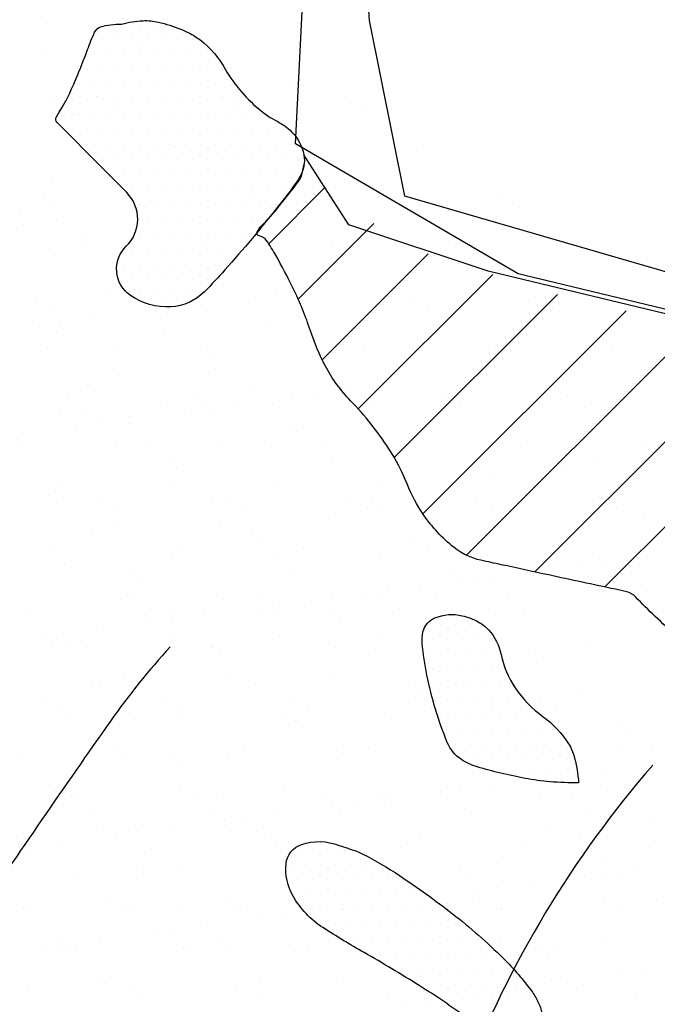
# Model space of a CAD drawing. Units: metres. Extents: x -112 to 729, y 7536 to 8130.
# Drawn here: x 481 to 497, y 7886 to 7910 of the extents above; entities that cross this region are included whole.
import ezdxf

# ---------------------------------------------------------------- set-up
doc = ezdxf.new("R2010")
doc.units = ezdxf.units.M
doc.header["$MEASUREMENT"] = 0
for name, color, linetype, lineweight in [('0_1', 1, 'Continuous', 0), ('AFLUENTES', 1, 'Continuous', 0), ('CIDADE', 1, 'Continuous', 0), ('LIMITE', 1, 'Continuous', 0), ('LIMITES', 1, 'Continuous', 0), ('MANCHAS', 1, 'Continuous', 0)]:
    doc.layers.add(name, color=color, linetype=linetype, lineweight=lineweight)

msp = doc.modelspace()

# ---------------------------------------------------------------- linework, layer by layer
at = {"layer": '0_1', "color": 7, "linetype": 'Continuous', "lineweight": -3}
for p, q in [((482.168, 7910.265), (482.168, 7910.265)), ((484.544, 7909.713), (484.544, 7909.713)), ((482.048, 7909.542), (482.048, 7909.542)), ((488.233, 7908.713), (488.233, 7908.713)), ((482.231, 7908.339), (482.231, 7908.339)), ((483.412, 7908.445), (483.412, 7908.445)), ((486.526, 7908.45), (486.526, 7908.45)), ((489.64, 7908.456), (489.64, 7908.456)), ((483.833, 7908.176), (483.833, 7908.176)), ((486.947, 7908.182), (486.947, 7908.182)), ((490.062, 7908.187), (490.062, 7908.187)), ((482.849, 7908.004), (482.849, 7908.004)), ((485.351, 7907.209), (485.351, 7907.209)), ((488.466, 7907.214), (488.466, 7907.214)), ((491.58, 7907.22), (491.58, 7907.22)), ((482.294, 7906.412), (482.294, 7906.412)), ((487.714, 7904.775), (489.125, 7906.185)), ((482.087, 7905.874), (482.087, 7905.874)), ((484.219, 7905.94), (484.219, 7905.94)), ((487.333, 7905.946), (487.333, 7905.946)), ((490.447, 7905.952), (490.447, 7905.952)), ((493.562, 7905.957), (493.562, 7905.957)), ((481.527, 7905.666), (481.527, 7905.666)), ((482.271, 7905.705), (482.271, 7905.705)), ((484.641, 7905.672), (484.641, 7905.672)), ((487.755, 7905.677), (487.755, 7905.677)), ((490.869, 7905.683), (490.869, 7905.683)), ((493.983, 7905.689), (493.983, 7905.689)), ((481.6, 7905.251), (481.6, 7905.251)), ((482.413, 7905.358), (482.413, 7905.358)), ((488.451, 7903.391), (490.34, 7905.28)), ((483.141, 7904.908), (483.141, 7904.908)), ((483.045, 7904.699), (483.045, 7904.699)), ((486.159, 7904.705), (486.159, 7904.705)), ((489.273, 7904.71), (489.273, 7904.71)), ((492.387, 7904.716), (492.387, 7904.716)), ((495.502, 7904.722), (495.502, 7904.722)), ((482.357, 7904.485), (482.357, 7904.485)), ((489.053, 7901.871), (491.7, 7904.519)), ((489.95, 7900.647), (493.309, 7904.006)), ((481.913, 7903.431), (481.913, 7903.431)), ((483.769, 7903.593), (483.769, 7903.593)), ((485.027, 7903.436), (485.027, 7903.436)), ((487.385, 7903.423), (487.385, 7903.423)), ((487.906, 7903.492), (487.906, 7903.492)), ((490.852, 7899.428), (494.926, 7903.502)), ((491.255, 7903.448), (491.255, 7903.448)), ((494.369, 7903.453), (494.369, 7903.453)), ((482.334, 7903.162), (482.334, 7903.162)), ((486.027, 7903.244), (486.027, 7903.244)), ((488.563, 7903.173), (488.563, 7903.173)), ((491.677, 7903.179), (491.677, 7903.179)), ((494.791, 7903.185), (494.791, 7903.185)), ((485.191, 7903.03), (485.191, 7903.03)), ((485.214, 7903.137), (485.214, 7903.137)), ((491.568, 7898.022), (496.645, 7903.099)), ((482.002, 7902.714), (482.002, 7902.714)), ((482.522, 7902.783), (482.522, 7902.783)), ((483.335, 7902.89), (483.335, 7902.89)), ((487.739, 7902.689), (487.739, 7902.689)), ((492.655, 7896.988), (498.418, 7902.751)), ((482.42, 7902.558), (482.42, 7902.558)), ((485.121, 7902.655), (485.121, 7902.655)), ((483.853, 7902.195), (483.853, 7902.195)), ((490.081, 7902.206), (490.081, 7902.206)), ((493.195, 7902.212), (493.195, 7902.212)), ((494.36, 7896.571), (500.201, 7902.412)), ((496.309, 7902.218), (496.309, 7902.218)), ((482.184, 7902.152), (482.184, 7902.152)), ((486.186, 7902.118), (486.186, 7902.118)), ((486.37, 7901.949), (486.37, 7901.949)), ((496.106, 7896.197), (501.991, 7902.081)), ((489.091, 7901.751), (489.091, 7901.751)), ((483.832, 7901.666), (483.832, 7901.666)), ((486.39, 7901.654), (486.39, 7901.654)), ((483.18, 7901.24), (483.18, 7901.24)), ((483.364, 7901.072), (483.364, 7901.072)), ((487.24, 7901.152), (487.24, 7901.152)), ((488.307, 7900.955), (488.307, 7900.955)), ((488.828, 7901.024), (488.828, 7901.024)), ((489.641, 7901.131), (489.641, 7901.131)), ((492.063, 7900.944), (492.063, 7900.944)), ((495.177, 7900.949), (495.177, 7900.949)), ((482.72, 7900.926), (482.72, 7900.926)), ((485.184, 7900.729), (485.184, 7900.729)), ((485.834, 7900.932), (485.834, 7900.932)), ((486.949, 7900.776), (486.949, 7900.776)), ((487.802, 7900.762), (487.802, 7900.762)), ((490.36, 7900.75), (490.36, 7900.75)), ((482.483, 7900.631), (482.483, 7900.631)), ((483.142, 7900.658), (483.142, 7900.658)), ((485.615, 7900.601), (485.615, 7900.601)), ((486.136, 7900.669), (486.136, 7900.669)), ((486.256, 7900.664), (486.256, 7900.664)), ((492.485, 7900.675), (492.485, 7900.675)), ((495.599, 7900.681), (495.599, 7900.681)), ((482.924, 7900.247), (482.924, 7900.247)), ((483.444, 7900.315), (483.444, 7900.315)), ((484.234, 7900.274), (484.234, 7900.274)), ((484.257, 7900.422), (484.257, 7900.422)), ((488.236, 7900.24), (488.236, 7900.24)), ((481.565, 7900.068), (481.565, 7900.068)), ((488.42, 7900.071), (488.42, 7900.071)), ((483.895, 7899.739), (483.895, 7899.739)), ((486.453, 7899.727), (486.453, 7899.727)), ((489.154, 7899.824), (489.154, 7899.824)), ((497.117, 7899.713), (497.117, 7899.713)), ((481.546, 7899.685), (481.546, 7899.685)), ((484.66, 7899.691), (484.66, 7899.691)), ((487.774, 7899.696), (487.774, 7899.696)), ((494.003, 7899.708), (494.003, 7899.708)), ((497.305, 7899.551), (497.305, 7899.551)), ((485.229, 7899.362), (485.229, 7899.362)), ((489.29, 7899.274), (489.29, 7899.274)), ((495.133, 7899.265), (495.133, 7899.265)), ((495.946, 7899.372), (495.946, 7899.372)), ((485.414, 7899.193), (485.414, 7899.193)), ((493.254, 7899.017), (493.254, 7899.017)), ((494.613, 7899.196), (494.613, 7899.196)), ((485.247, 7898.802), (485.247, 7898.802)), ((487.865, 7898.835), (487.865, 7898.835)), ((490.423, 7898.823), (490.423, 7898.823)), ((492.441, 7898.91), (492.441, 7898.91)), ((482.223, 7898.484), (482.223, 7898.484)), ((482.546, 7898.704), (482.546, 7898.704)), ((482.408, 7898.316), (482.408, 7898.316)), ((483.528, 7898.422), (483.528, 7898.422)), ((486.284, 7898.396), (486.284, 7898.396)), ((486.642, 7898.428), (486.642, 7898.428)), ((489.756, 7898.434), (489.756, 7898.434)), ((490.285, 7898.362), (490.285, 7898.362)), ((492.87, 7898.439), (492.87, 7898.439)), ((495.985, 7898.445), (495.985, 7898.445)), ((483.95, 7898.154), (483.95, 7898.154)), ((487.064, 7898.159), (487.064, 7898.159)), ((490.178, 7898.165), (490.178, 7898.165)), ((490.469, 7898.193), (490.469, 7898.193)), ((493.292, 7898.171), (493.292, 7898.171)), ((496.406, 7898.176), (496.406, 7898.176)), ((497.094, 7898.016), (497.094, 7898.016)), ((483.958, 7897.812), (483.958, 7897.812)), ((486.516, 7897.8), (486.516, 7897.8)), ((489.217, 7897.897), (489.217, 7897.897)), ((491.835, 7897.931), (491.835, 7897.931)), ((483.278, 7897.518), (483.278, 7897.518)), ((487.279, 7897.484), (487.279, 7897.484)), ((487.463, 7897.315), (487.463, 7897.315)), ((491.339, 7897.396), (491.339, 7897.396)), ((482.354, 7897.181), (482.354, 7897.181)), ((485.468, 7897.187), (485.468, 7897.187)), ((488.582, 7897.192), (488.582, 7897.192)), ((491.696, 7897.198), (491.696, 7897.198)), ((494.81, 7897.204), (494.81, 7897.204)), ((495.804, 7897.027), (495.804, 7897.027)), ((482.609, 7896.778), (482.609, 7896.778)), ((485.31, 7896.875), (485.31, 7896.875)), ((487.928, 7896.908), (487.928, 7896.908)), ((490.486, 7896.896), (490.486, 7896.896)), ((493.187, 7896.993), (493.187, 7896.993)), ((496.055, 7896.797), (496.055, 7896.797)), ((484.273, 7896.606), (484.273, 7896.606)), ((488.333, 7896.518), (488.333, 7896.518)), ((494.176, 7896.55), (494.176, 7896.55)), ((495.535, 7896.729), (495.535, 7896.729)), ((484.457, 7896.438), (484.457, 7896.438)), ((492.335, 7896.484), (492.335, 7896.484)), ((492.519, 7896.315), (492.519, 7896.315)), ((492.843, 7896.374), (492.843, 7896.374)), ((493.363, 7896.443), (493.363, 7896.443)), ((496.395, 7896.395), (496.395, 7896.395)), ((490.151, 7896.02), (490.151, 7896.02)), ((490.672, 7896.088), (490.672, 7896.088)), ((491.485, 7896.195), (491.485, 7896.195)), ((497.157, 7896.089), (497.157, 7896.089)), ((484.021, 7895.886), (484.021, 7895.886)), ((484.336, 7895.918), (484.336, 7895.918)), ((486.579, 7895.873), (486.579, 7895.873)), ((487.45, 7895.924), (487.45, 7895.924)), ((488.793, 7895.841), (488.793, 7895.841)), ((489.28, 7895.971), (489.28, 7895.971)), ((490.564, 7895.93), (490.564, 7895.93)), ((491.898, 7896.004), (491.898, 7896.004)), ((493.678, 7895.935), (493.678, 7895.935)), ((481.643, 7895.644), (481.643, 7895.644)), ((484.757, 7895.65), (484.757, 7895.65)), ((485.327, 7895.64), (485.327, 7895.64)), ((487.459, 7895.665), (487.459, 7895.665)), ((487.871, 7895.655), (487.871, 7895.655)), ((487.98, 7895.734), (487.98, 7895.734)), ((489.329, 7895.606), (489.329, 7895.606)), ((490.986, 7895.661), (490.986, 7895.661)), ((494.1, 7895.667), (494.1, 7895.667)), ((484.768, 7895.311), (484.768, 7895.311)), ((485.288, 7895.38), (485.288, 7895.38)), ((486.101, 7895.486), (486.101, 7895.486)), ((489.513, 7895.437), (489.513, 7895.437)), ((493.389, 7895.517), (493.389, 7895.517)), ((497.39, 7895.483), (497.39, 7895.483)), ((483.409, 7895.132), (483.409, 7895.132)), ((493.25, 7895.066), (493.25, 7895.066)), ((482.076, 7894.957), (482.076, 7894.957)), ((482.596, 7895.025), (482.596, 7895.025)), ((482.672, 7894.851), (482.672, 7894.851)), ((485.373, 7894.948), (485.373, 7894.948)), ((487.991, 7894.981), (487.991, 7894.981)), ((490.549, 7894.969), (490.549, 7894.969)), ((482.321, 7894.763), (482.321, 7894.763)), ((483.161, 7894.677), (483.161, 7894.677)), ((486.275, 7894.683), (486.275, 7894.683)), ((486.322, 7894.728), (486.322, 7894.728)), ((486.507, 7894.559), (486.507, 7894.559)), ((489.389, 7894.688), (489.389, 7894.688)), ((490.383, 7894.64), (490.383, 7894.64)), ((494.384, 7894.606), (494.384, 7894.606)), ((495.618, 7894.7), (495.618, 7894.7)), ((494.569, 7894.437), (494.569, 7894.437)), ((491.961, 7894.077), (491.961, 7894.077)), ((483.316, 7893.851), (483.316, 7893.851)), ((484.084, 7893.959), (484.084, 7893.959)), ((486.642, 7893.947), (486.642, 7893.947)), ((489.343, 7894.044), (489.343, 7894.044)), ((483.501, 7893.682), (483.501, 7893.682)), ((487.377, 7893.762), (487.377, 7893.762)), ((491.378, 7893.728), (491.378, 7893.728)), ((491.563, 7893.559), (491.563, 7893.559)), ((492.407, 7893.727), (492.407, 7893.727)), ((495.439, 7893.639), (495.439, 7893.639)), ((482.029, 7893.409), (482.029, 7893.409)), ((485.143, 7893.414), (485.143, 7893.414)), ((488.257, 7893.42), (488.257, 7893.42)), ((491.372, 7893.426), (491.372, 7893.426)), ((494.486, 7893.431), (494.486, 7893.431)), ((482.451, 7893.14), (482.451, 7893.14)), ((485.565, 7893.146), (485.565, 7893.146)), ((488.679, 7893.151), (488.679, 7893.151)), ((491.793, 7893.157), (491.793, 7893.157)), ((493.313, 7893.14), (493.313, 7893.14)), ((494.907, 7893.163), (494.907, 7893.163)), ((482.735, 7892.924), (482.735, 7892.924)), ((484.371, 7892.885), (484.371, 7892.885)), ((485.436, 7893.021), (485.436, 7893.021)), ((488.054, 7893.055), (488.054, 7893.055)), ((488.372, 7892.85), (488.372, 7892.85)), ((490.612, 7893.042), (490.612, 7893.042)), ((488.557, 7892.681), (488.557, 7892.681)), ((496.434, 7892.727), (496.434, 7892.727)), ((496.618, 7892.558), (496.618, 7892.558)), ((483.969, 7892.173), (483.969, 7892.173)), ((487.083, 7892.178), (487.083, 7892.178)), ((489.406, 7892.117), (489.406, 7892.117)), ((490.197, 7892.184), (490.197, 7892.184)), ((494.582, 7892.138), (494.582, 7892.138)), ((496.425, 7892.195), (496.425, 7892.195)), ((497.283, 7892.235), (497.283, 7892.235)), ((481.529, 7891.999), (481.529, 7891.999)), ((484.147, 7892.032), (484.147, 7892.032)), ((485.366, 7891.972), (485.366, 7891.972)), ((486.705, 7892.02), (486.705, 7892.02)), ((489.426, 7891.884), (489.426, 7891.884)), ((485.55, 7891.803), (485.55, 7891.803)), ((496.02, 7891.614), (496.02, 7891.614)), ((497.379, 7891.793), (497.379, 7891.793)), ((488.117, 7891.128), (488.117, 7891.128)), ((492.516, 7891.153), (492.516, 7891.153)), ((493.329, 7891.26), (493.329, 7891.26)), ((495.993, 7891.246), (495.993, 7891.246)), ((482.36, 7891.095), (482.36, 7891.095)), ((482.544, 7890.926), (482.544, 7890.926)), ((482.798, 7890.997), (482.798, 7890.997)), ((482.837, 7890.905), (482.837, 7890.905)), ((485.499, 7891.094), (485.499, 7891.094)), ((485.951, 7890.91), (485.951, 7890.91)), ((486.42, 7891.006), (486.42, 7891.006)), ((489.065, 7890.916), (489.065, 7890.916)), ((490.422, 7890.972), (490.422, 7890.972)), ((490.637, 7890.905), (490.637, 7890.905)), ((491.995, 7891.084), (491.995, 7891.084)), ((492.179, 7890.921), (492.179, 7890.921)), ((494.482, 7890.884), (494.482, 7890.884)), ((495.293, 7890.927), (495.293, 7890.927)), ((483.258, 7890.636), (483.258, 7890.636)), ((486.373, 7890.642), (486.373, 7890.642)), ((489.303, 7890.73), (489.303, 7890.73)), ((489.487, 7890.647), (489.487, 7890.647)), ((489.824, 7890.798), (489.824, 7890.798)), ((490.606, 7890.803), (490.606, 7890.803)), ((492.601, 7890.653), (492.601, 7890.653)), ((495.715, 7890.658), (495.715, 7890.658)), ((486.612, 7890.375), (486.612, 7890.375)), ((487.132, 7890.444), (487.132, 7890.444)), ((487.945, 7890.551), (487.945, 7890.551)), ((483.414, 7890.129), (483.414, 7890.129)), ((485.253, 7890.197), (485.253, 7890.197)), ((494.645, 7890.211), (494.645, 7890.211)), ((497.346, 7890.309), (497.346, 7890.309)), ((481.592, 7890.072), (481.592, 7890.072)), ((483.92, 7890.021), (483.92, 7890.021)), ((484.21, 7890.105), (484.21, 7890.105)), ((484.44, 7890.09), (484.44, 7890.09)), ((486.768, 7890.093), (486.768, 7890.093)), ((487.416, 7890.094), (487.416, 7890.094)), ((487.6, 7889.925), (487.6, 7889.925)), ((491.476, 7890.006), (491.476, 7890.006)), ((495.478, 7889.972), (495.478, 7889.972)), ((481.662, 7889.663), (481.662, 7889.663)), ((481.749, 7889.735), (481.749, 7889.735)), ((482.562, 7889.842), (482.562, 7889.842)), ((484.776, 7889.669), (484.776, 7889.669)), ((487.891, 7889.674), (487.891, 7889.674)), ((491.005, 7889.68), (491.005, 7889.68)), ((494.119, 7889.686), (494.119, 7889.686)), ((495.662, 7889.803), (495.662, 7889.803)), ((497.233, 7889.691), (497.233, 7889.691)), ((484.409, 7889.217), (484.409, 7889.217)), ((485.562, 7889.167), (485.562, 7889.167)), ((488.18, 7889.201), (488.18, 7889.201)), ((493.439, 7889.286), (493.439, 7889.286)), ((496.056, 7889.319), (496.056, 7889.319)), ((496.942, 7889.146), (496.942, 7889.146)), ((482.861, 7889.07), (482.861, 7889.07)), ((484.594, 7889.048), (484.594, 7889.048)), ((492.471, 7889.094), (492.471, 7889.094)), ((492.656, 7888.925), (492.656, 7888.925)), ((495.609, 7888.971), (495.609, 7888.971)), ((496.129, 7889.039), (496.129, 7889.039)), ((496.532, 7889.005), (496.532, 7889.005)), ((493.438, 7888.685), (493.438, 7888.685)), ((494.251, 7888.792), (494.251, 7888.792)), ((483.644, 7888.4), (483.644, 7888.4)), ((486.759, 7888.406), (486.759, 7888.406)), ((492.917, 7888.616), (492.917, 7888.616)), ((492.987, 7888.417), (492.987, 7888.417)), ((496.101, 7888.423), (496.101, 7888.423)), ((481.588, 7888.17), (481.588, 7888.17)), ((484.273, 7888.178), (484.273, 7888.178)), ((485.464, 7888.251), (485.464, 7888.251)), ((486.831, 7888.166), (486.831, 7888.166)), ((489.532, 7888.263), (489.532, 7888.263)), ((492.15, 7888.297), (492.15, 7888.297)), ((493.409, 7888.149), (493.409, 7888.149)), ((494.708, 7888.284), (494.708, 7888.284)), ((496.523, 7888.154), (496.523, 7888.154)), ((497.409, 7888.382), (497.409, 7888.382)), ((481.656, 7888.145), (481.656, 7888.145)), ((484.066, 7888.132), (484.066, 7888.132)), ((487.18, 7888.137), (487.18, 7888.137)), ((487.534, 7887.908), (487.534, 7887.908)), ((488.054, 7887.976), (488.054, 7887.976)), ((493.526, 7888.128), (493.526, 7888.128)), ((486.175, 7887.729), (486.175, 7887.729)), ((484.842, 7887.553), (484.842, 7887.553)), ((485.362, 7887.622), (485.362, 7887.622)), ((482.15, 7887.199), (482.15, 7887.199)), ((482.458, 7887.373), (482.458, 7887.373)), ((482.671, 7887.267), (482.671, 7887.267)), ((483.483, 7887.374), (483.483, 7887.374)), ((485.584, 7887.165), (485.584, 7887.165)), ((485.625, 7887.241), (485.625, 7887.241)), ((486.459, 7887.339), (486.459, 7887.339)), ((486.644, 7887.17), (486.644, 7887.17)), ((488.243, 7887.274), (488.243, 7887.274)), ((488.698, 7887.17), (488.698, 7887.17)), ((493.502, 7887.359), (493.502, 7887.359)), ((494.521, 7887.216), (494.521, 7887.216)), ((494.927, 7887.182), (494.927, 7887.182)), ((496.119, 7887.392), (496.119, 7887.392)), ((482.47, 7887.159), (482.47, 7887.159)), ((482.924, 7887.143), (482.924, 7887.143)), ((494.705, 7887.047), (494.705, 7887.047)), ((483.453, 7886.461), (483.453, 7886.461)), ((496.531, 7886.503), (496.531, 7886.503)), ((497.051, 7886.572), (497.051, 7886.572)), ((481.719, 7886.218), (481.719, 7886.218)), ((483.637, 7886.292), (483.637, 7886.292)), ((484.336, 7886.252), (484.336, 7886.252)), ((486.894, 7886.239), (486.894, 7886.239)), ((487.514, 7886.372), (487.514, 7886.372)), ((489.595, 7886.337), (489.595, 7886.337)), ((494.36, 7886.217), (494.36, 7886.217)), ((494.771, 7886.358), (494.771, 7886.358)), ((495.173, 7886.324), (495.173, 7886.324)), ((495.575, 7886.25), (495.575, 7886.25)), ((484.452, 7885.896), (484.452, 7885.896)), ((487.566, 7885.902), (487.566, 7885.902)), ((490.68, 7885.908), (490.68, 7885.908)), ((491.147, 7885.794), (491.147, 7885.794)), ((491.668, 7885.863), (491.668, 7885.863)), ((496.909, 7885.919), (496.909, 7885.919))]:
    msp.add_line(p, q, dxfattribs=at)
at = {"layer": 'AFLUENTES', "color": 6, "linetype": 'Continuous', "lineweight": -3, "flags": 128}
for points in [[(485.254, 7894.7, 0.032318), (483.763, 7892.845), (483.763, 7892.845, 0.00474), (480.36, 7887.902), (480.36, 7887.902, 0.00497), (477.207, 7883.126), (477.207, 7883.126, 0.016109), (475.387, 7880.099), (475.387, 7880.099, 0.009458), (472.555, 7874.792)], [(497.306, 7891.747, 0.086249), (492.626, 7883.968), (492.626, 7883.968, 0.002996), (492.119, 7882.635), (492.119, 7882.635, 0.0229), (492.061, 7882.458, 0.162834), (492.222, 7879.637, -0.162479), (492.384, 7876.81, -0.022094), (492.282, 7876.489, -0.005925), (491.833, 7875.314, -0.096916), (489.172, 7871.161, -0.089055), (484.841, 7868.004)]]:
    msp.add_lwpolyline(points, format="xyb", dxfattribs=at)
at = {"layer": 'CIDADE', "color": 2, "linetype": 'Continuous', "lineweight": -3}
for p, q in [((484.125, 7910.25), (484.125, 7910.25)), ((484.5, 7910.25), (484.5, 7910.25)), ((484.875, 7910.25), (484.875, 7910.25)), ((483.562, 7909.875), (483.562, 7909.875)), ((483.938, 7909.875), (483.938, 7909.875)), ((484.312, 7909.875), (484.312, 7909.875)), ((484.688, 7909.875), (484.688, 7909.875)), ((485.062, 7909.875), (485.062, 7909.875)), ((485.438, 7909.875), (485.438, 7909.875)), ((485.812, 7909.875), (485.812, 7909.875)), ((483.375, 7909.5), (483.375, 7909.5)), ((483.75, 7909.5), (483.75, 7909.5)), ((484.125, 7909.5), (484.125, 7909.5)), ((484.5, 7909.5), (484.5, 7909.5)), ((484.875, 7909.5), (484.875, 7909.5)), ((485.25, 7909.5), (485.25, 7909.5)), ((485.625, 7909.5), (485.625, 7909.5)), ((486, 7909.5), (486, 7909.5)), ((486.375, 7909.5), (486.375, 7909.5)), ((483.188, 7909.125), (483.188, 7909.125)), ((483.562, 7909.125), (483.562, 7909.125)), ((483.938, 7909.125), (483.938, 7909.125)), ((484.312, 7909.125), (484.312, 7909.125)), ((484.688, 7909.125), (484.688, 7909.125)), ((485.062, 7909.125), (485.062, 7909.125)), ((485.438, 7909.125), (485.438, 7909.125)), ((485.812, 7909.125), (485.812, 7909.125)), ((486.188, 7909.125), (486.188, 7909.125)), ((486.562, 7909.125), (486.562, 7909.125)), ((483, 7908.75), (483, 7908.75)), ((483.375, 7908.75), (483.375, 7908.75)), ((483.75, 7908.75), (483.75, 7908.75)), ((484.125, 7908.75), (484.125, 7908.75)), ((484.5, 7908.75), (484.5, 7908.75)), ((484.875, 7908.75), (484.875, 7908.75)), ((485.25, 7908.75), (485.25, 7908.75)), ((485.625, 7908.75), (485.625, 7908.75)), ((486, 7908.75), (486, 7908.75)), ((486.375, 7908.75), (486.375, 7908.75)), ((486.75, 7908.75), (486.75, 7908.75)), ((482.812, 7908.375), (482.812, 7908.375)), ((483.188, 7908.375), (483.188, 7908.375)), ((483.562, 7908.375), (483.562, 7908.375)), ((483.938, 7908.375), (483.938, 7908.375)), ((484.312, 7908.375), (484.312, 7908.375)), ((484.688, 7908.375), (484.688, 7908.375)), ((485.062, 7908.375), (485.062, 7908.375)), ((485.438, 7908.375), (485.438, 7908.375)), ((485.812, 7908.375), (485.812, 7908.375)), ((486.188, 7908.375), (486.188, 7908.375)), ((486.562, 7908.375), (486.562, 7908.375)), ((486.938, 7908.375), (486.938, 7908.375)), ((482.625, 7908), (482.625, 7908)), ((483, 7908), (483, 7908)), ((483.375, 7908), (483.375, 7908)), ((483.75, 7908), (483.75, 7908)), ((484.125, 7908), (484.125, 7908)), ((484.5, 7908), (484.5, 7908)), ((484.875, 7908), (484.875, 7908)), ((485.25, 7908), (485.25, 7908)), ((485.625, 7908), (485.625, 7908)), ((486, 7908), (486, 7908)), ((486.375, 7908), (486.375, 7908)), ((486.75, 7908), (486.75, 7908)), ((487.125, 7908), (487.125, 7908)), ((487.5, 7908), (487.5, 7908)), ((482.812, 7907.625), (482.812, 7907.625)), ((483.188, 7907.625), (483.188, 7907.625)), ((483.562, 7907.625), (483.562, 7907.625)), ((483.938, 7907.625), (483.938, 7907.625)), ((484.312, 7907.625), (484.312, 7907.625)), ((484.688, 7907.625), (484.688, 7907.625)), ((485.062, 7907.625), (485.062, 7907.625)), ((485.438, 7907.625), (485.438, 7907.625)), ((485.812, 7907.625), (485.812, 7907.625)), ((486.188, 7907.625), (486.188, 7907.625)), ((486.562, 7907.625), (486.562, 7907.625)), ((486.938, 7907.625), (486.938, 7907.625)), ((487.312, 7907.625), (487.312, 7907.625)), ((487.688, 7907.625), (487.688, 7907.625)), ((488.062, 7907.625), (488.062, 7907.625)), ((483, 7907.25), (483, 7907.25)), ((483.375, 7907.25), (483.375, 7907.25)), ((483.75, 7907.25), (483.75, 7907.25)), ((484.125, 7907.25), (484.125, 7907.25)), ((484.5, 7907.25), (484.5, 7907.25)), ((484.875, 7907.25), (484.875, 7907.25)), ((485.25, 7907.25), (485.25, 7907.25)), ((485.625, 7907.25), (485.625, 7907.25)), ((486, 7907.25), (486, 7907.25)), ((486.375, 7907.25), (486.375, 7907.25)), ((486.75, 7907.25), (486.75, 7907.25)), ((487.125, 7907.25), (487.125, 7907.25)), ((487.5, 7907.25), (487.5, 7907.25)), ((487.875, 7907.25), (487.875, 7907.25)), ((488.25, 7907.25), (488.25, 7907.25)), ((483.562, 7906.875), (483.562, 7906.875)), ((483.938, 7906.875), (483.938, 7906.875)), ((484.312, 7906.875), (484.312, 7906.875)), ((484.688, 7906.875), (484.688, 7906.875)), ((485.062, 7906.875), (485.062, 7906.875)), ((485.438, 7906.875), (485.438, 7906.875)), ((485.812, 7906.875), (485.812, 7906.875)), ((486.188, 7906.875), (486.188, 7906.875)), ((486.562, 7906.875), (486.562, 7906.875)), ((486.938, 7906.875), (486.938, 7906.875)), ((487.312, 7906.875), (487.312, 7906.875)), ((487.688, 7906.875), (487.688, 7906.875)), ((488.062, 7906.875), (488.062, 7906.875)), ((488.438, 7906.875), (488.438, 7906.875)), ((483.75, 7906.5), (483.75, 7906.5)), ((484.125, 7906.5), (484.125, 7906.5)), ((484.5, 7906.5), (484.5, 7906.5)), ((484.875, 7906.5), (484.875, 7906.5)), ((485.25, 7906.5), (485.25, 7906.5)), ((485.625, 7906.5), (485.625, 7906.5)), ((486, 7906.5), (486, 7906.5)), ((486.375, 7906.5), (486.375, 7906.5)), ((486.75, 7906.5), (486.75, 7906.5)), ((487.125, 7906.5), (487.125, 7906.5)), ((487.5, 7906.5), (487.5, 7906.5)), ((487.875, 7906.5), (487.875, 7906.5)), ((488.25, 7906.5), (488.25, 7906.5)), ((484.312, 7906.125), (484.312, 7906.125)), ((484.688, 7906.125), (484.688, 7906.125)), ((485.062, 7906.125), (485.062, 7906.125)), ((485.438, 7906.125), (485.438, 7906.125)), ((485.812, 7906.125), (485.812, 7906.125)), ((486.188, 7906.125), (486.188, 7906.125)), ((486.562, 7906.125), (486.562, 7906.125)), ((486.938, 7906.125), (486.938, 7906.125)), ((487.312, 7906.125), (487.312, 7906.125)), ((487.688, 7906.125), (487.688, 7906.125)), ((488.062, 7906.125), (488.062, 7906.125)), ((484.5, 7905.75), (484.5, 7905.75)), ((484.875, 7905.75), (484.875, 7905.75)), ((485.25, 7905.75), (485.25, 7905.75)), ((485.625, 7905.75), (485.625, 7905.75)), ((486, 7905.75), (486, 7905.75)), ((486.375, 7905.75), (486.375, 7905.75)), ((486.75, 7905.75), (486.75, 7905.75)), ((487.125, 7905.75), (487.125, 7905.75)), ((487.5, 7905.75), (487.5, 7905.75)), ((487.875, 7905.75), (487.875, 7905.75)), ((484.688, 7905.375), (484.688, 7905.375)), ((485.062, 7905.375), (485.062, 7905.375)), ((485.438, 7905.375), (485.438, 7905.375)), ((485.812, 7905.375), (485.812, 7905.375)), ((486.188, 7905.375), (486.188, 7905.375)), ((486.562, 7905.375), (486.562, 7905.375)), ((486.938, 7905.375), (486.938, 7905.375)), ((487.312, 7905.375), (487.312, 7905.375)), ((484.5, 7905), (484.5, 7905)), ((484.875, 7905), (484.875, 7905)), ((485.25, 7905), (485.25, 7905)), ((485.625, 7905), (485.625, 7905)), ((486, 7905), (486, 7905)), ((486.375, 7905), (486.375, 7905)), ((486.75, 7905), (486.75, 7905)), ((487.125, 7905), (487.125, 7905)), ((484.312, 7904.625), (484.312, 7904.625)), ((484.688, 7904.625), (484.688, 7904.625)), ((485.062, 7904.625), (485.062, 7904.625)), ((485.438, 7904.625), (485.438, 7904.625)), ((485.812, 7904.625), (485.812, 7904.625)), ((486.188, 7904.625), (486.188, 7904.625)), ((486.562, 7904.625), (486.562, 7904.625)), ((486.938, 7904.625), (486.938, 7904.625)), ((484.125, 7904.25), (484.125, 7904.25)), ((484.5, 7904.25), (484.5, 7904.25)), ((484.875, 7904.25), (484.875, 7904.25)), ((485.25, 7904.25), (485.25, 7904.25)), ((485.625, 7904.25), (485.625, 7904.25)), ((486, 7904.25), (486, 7904.25)), ((486.375, 7904.25), (486.375, 7904.25)), ((484.312, 7903.875), (484.312, 7903.875)), ((484.688, 7903.875), (484.688, 7903.875)), ((485.062, 7903.875), (485.062, 7903.875)), ((485.438, 7903.875), (485.438, 7903.875)), ((485.812, 7903.875), (485.812, 7903.875)), ((486.188, 7903.875), (486.188, 7903.875)), ((484.5, 7903.5), (484.5, 7903.5)), ((484.875, 7903.5), (484.875, 7903.5)), ((485.25, 7903.5), (485.25, 7903.5)), ((485.625, 7903.5), (485.625, 7903.5)), ((486, 7903.5), (486, 7903.5)), ((492, 7895.25), (492, 7895.25)), ((492.375, 7895.25), (492.375, 7895.25)), ((492.75, 7895.25), (492.75, 7895.25)), ((491.812, 7894.875), (491.812, 7894.875)), ((492.188, 7894.875), (492.188, 7894.875)), ((492.562, 7894.875), (492.562, 7894.875)), ((492.938, 7894.875), (492.938, 7894.875)), ((493.312, 7894.875), (493.312, 7894.875)), ((491.625, 7894.5), (491.625, 7894.5)), ((492, 7894.5), (492, 7894.5)), ((492.375, 7894.5), (492.375, 7894.5)), ((492.75, 7894.5), (492.75, 7894.5)), ((493.125, 7894.5), (493.125, 7894.5)), ((493.5, 7894.5), (493.5, 7894.5)), ((491.812, 7894.125), (491.812, 7894.125)), ((492.188, 7894.125), (492.188, 7894.125)), ((492.562, 7894.125), (492.562, 7894.125)), ((492.938, 7894.125), (492.938, 7894.125)), ((493.312, 7894.125), (493.312, 7894.125)), ((492, 7893.75), (492, 7893.75)), ((492.375, 7893.75), (492.375, 7893.75)), ((492.75, 7893.75), (492.75, 7893.75)), ((493.125, 7893.75), (493.125, 7893.75)), ((493.5, 7893.75), (493.5, 7893.75)), ((492.188, 7893.375), (492.188, 7893.375)), ((492.562, 7893.375), (492.562, 7893.375)), ((492.938, 7893.375), (492.938, 7893.375)), ((493.312, 7893.375), (493.312, 7893.375)), ((493.688, 7893.375), (493.688, 7893.375)), ((494.062, 7893.375), (494.062, 7893.375)), ((492, 7893), (492, 7893)), ((492.375, 7893), (492.375, 7893)), ((492.75, 7893), (492.75, 7893)), ((493.125, 7893), (493.125, 7893)), ((493.5, 7893), (493.5, 7893)), ((493.875, 7893), (493.875, 7893)), ((494.25, 7893), (494.25, 7893)), ((492.188, 7892.625), (492.188, 7892.625)), ((492.562, 7892.625), (492.562, 7892.625)), ((492.938, 7892.625), (492.938, 7892.625)), ((493.312, 7892.625), (493.312, 7892.625)), ((493.688, 7892.625), (493.688, 7892.625)), ((494.062, 7892.625), (494.062, 7892.625)), ((494.438, 7892.625), (494.438, 7892.625)), ((494.812, 7892.625), (494.812, 7892.625)), ((492.375, 7892.25), (492.375, 7892.25)), ((492.75, 7892.25), (492.75, 7892.25)), ((493.125, 7892.25), (493.125, 7892.25)), ((493.5, 7892.25), (493.5, 7892.25)), ((493.875, 7892.25), (493.875, 7892.25)), ((494.25, 7892.25), (494.25, 7892.25)), ((494.625, 7892.25), (494.625, 7892.25)), ((495, 7892.25), (495, 7892.25)), ((492.562, 7891.875), (492.562, 7891.875)), ((492.938, 7891.875), (492.938, 7891.875)), ((493.312, 7891.875), (493.312, 7891.875)), ((493.688, 7891.875), (493.688, 7891.875)), ((494.062, 7891.875), (494.062, 7891.875)), ((494.438, 7891.875), (494.438, 7891.875)), ((494.812, 7891.875), (494.812, 7891.875)), ((495.188, 7891.875), (495.188, 7891.875)), ((493.875, 7891.5), (493.875, 7891.5)), ((494.25, 7891.5), (494.25, 7891.5)), ((494.625, 7891.5), (494.625, 7891.5)), ((495, 7891.5), (495, 7891.5)), ((495.375, 7891.5), (495.375, 7891.5)), ((488.438, 7889.625), (488.438, 7889.625)), ((488.812, 7889.625), (488.812, 7889.625)), ((489.188, 7889.625), (489.188, 7889.625)), ((489.562, 7889.625), (489.562, 7889.625)), ((488.25, 7889.25), (488.25, 7889.25)), ((488.625, 7889.25), (488.625, 7889.25)), ((489, 7889.25), (489, 7889.25)), ((489.375, 7889.25), (489.375, 7889.25)), ((489.75, 7889.25), (489.75, 7889.25)), ((490.125, 7889.25), (490.125, 7889.25)), ((490.5, 7889.25), (490.5, 7889.25)), ((488.438, 7888.875), (488.438, 7888.875)), ((488.812, 7888.875), (488.812, 7888.875)), ((489.188, 7888.875), (489.188, 7888.875)), ((489.562, 7888.875), (489.562, 7888.875)), ((489.938, 7888.875), (489.938, 7888.875)), ((490.312, 7888.875), (490.312, 7888.875)), ((490.688, 7888.875), (490.688, 7888.875)), ((491.062, 7888.875), (491.062, 7888.875)), ((488.625, 7888.5), (488.625, 7888.5)), ((489, 7888.5), (489, 7888.5)), ((489.375, 7888.5), (489.375, 7888.5)), ((489.75, 7888.5), (489.75, 7888.5)), ((490.125, 7888.5), (490.125, 7888.5)), ((490.5, 7888.5), (490.5, 7888.5)), ((490.875, 7888.5), (490.875, 7888.5)), ((491.25, 7888.5), (491.25, 7888.5)), ((491.625, 7888.5), (491.625, 7888.5)), ((488.812, 7888.125), (488.812, 7888.125)), ((489.188, 7888.125), (489.188, 7888.125)), ((489.562, 7888.125), (489.562, 7888.125)), ((489.938, 7888.125), (489.938, 7888.125)), ((490.312, 7888.125), (490.312, 7888.125)), ((490.688, 7888.125), (490.688, 7888.125)), ((491.062, 7888.125), (491.062, 7888.125)), ((491.438, 7888.125), (491.438, 7888.125)), ((491.812, 7888.125), (491.812, 7888.125)), ((489, 7887.75), (489, 7887.75)), ((489.375, 7887.75), (489.375, 7887.75)), ((489.75, 7887.75), (489.75, 7887.75)), ((490.125, 7887.75), (490.125, 7887.75)), ((490.5, 7887.75), (490.5, 7887.75)), ((490.875, 7887.75), (490.875, 7887.75)), ((491.25, 7887.75), (491.25, 7887.75)), ((491.625, 7887.75), (491.625, 7887.75)), ((492, 7887.75), (492, 7887.75)), ((492.375, 7887.75), (492.375, 7887.75)), ((489.562, 7887.375), (489.562, 7887.375)), ((489.938, 7887.375), (489.938, 7887.375)), ((490.312, 7887.375), (490.312, 7887.375)), ((490.688, 7887.375), (490.688, 7887.375)), ((491.062, 7887.375), (491.062, 7887.375)), ((491.438, 7887.375), (491.438, 7887.375)), ((491.812, 7887.375), (491.812, 7887.375)), ((492.188, 7887.375), (492.188, 7887.375)), ((492.562, 7887.375), (492.562, 7887.375)), ((492.938, 7887.375), (492.938, 7887.375)), ((490.5, 7887), (490.5, 7887)), ((490.875, 7887), (490.875, 7887)), ((491.25, 7887), (491.25, 7887)), ((491.625, 7887), (491.625, 7887)), ((492, 7887), (492, 7887)), ((492.375, 7887), (492.375, 7887)), ((492.75, 7887), (492.75, 7887)), ((493.125, 7887), (493.125, 7887)), ((491.062, 7886.625), (491.062, 7886.625)), ((491.438, 7886.625), (491.438, 7886.625)), ((491.812, 7886.625), (491.812, 7886.625)), ((492.188, 7886.625), (492.188, 7886.625)), ((492.562, 7886.625), (492.562, 7886.625)), ((492.938, 7886.625), (492.938, 7886.625)), ((493.312, 7886.625), (493.312, 7886.625)), ((493.688, 7886.625), (493.688, 7886.625)), ((491.625, 7886.25), (491.625, 7886.25)), ((492, 7886.25), (492, 7886.25)), ((492.375, 7886.25), (492.375, 7886.25)), ((492.75, 7886.25), (492.75, 7886.25)), ((493.125, 7886.25), (493.125, 7886.25)), ((493.5, 7886.25), (493.5, 7886.25)), ((493.875, 7886.25), (493.875, 7886.25)), ((492.188, 7885.875), (492.188, 7885.875)), ((492.562, 7885.875), (492.562, 7885.875)), ((492.938, 7885.875), (492.938, 7885.875)), ((493.312, 7885.875), (493.312, 7885.875)), ((493.688, 7885.875), (493.688, 7885.875)), ((494.062, 7885.875), (494.062, 7885.875))]:
    msp.add_line(p, q, dxfattribs=at)
at = {"layer": 'LIMITE', "color": 3, "linetype": 'Continuous', "lineweight": -3, "ltscale": 7}
msp.add_lwpolyline([(489.312, 7835.457), (497.194, 7842.406), (508.784, 7852.136), (519.447, 7855.842), (535.674, 7857.232), (537.992, 7857.695), (536.601, 7866.035), (533.819, 7876.227), (531.501, 7884.567), (527.792, 7885.957), (519.911, 7885.957), (512.957, 7888.736), (511.566, 7896.612), (507.393, 7900.782), (493.949, 7904.025), (488.385, 7907.268), (488.849, 7916.534), (484.676, 7920.704), (469.841, 7923.02)], dxfattribs=at)
at = {"layer": 'LIMITES', "color": 1, "linetype": 'Continuous', "lineweight": -3, "ltscale": 7, "flags": 128}
msp.add_lwpolyline([(554.437, 7854.983), (542.124, 7854.104), (539.045, 7856.741), (538.605, 7862.893), (535.967, 7869.485), (534.208, 7880.032), (532.449, 7885.305), (525.853, 7886.624), (514.859, 7887.942), (513.979, 7892.776), (511.341, 7899.808), (504.744, 7902.005), (491.112, 7905.96), (490.232, 7910.355), (489.792, 7916.947), (486.274, 7921.341), (473.521, 7923.539)], dxfattribs=at)
at = {"layer": 'MANCHAS', "color": 2, "linetype": 'Continuous', "lineweight": -3, "flags": 128}
for points in [[(484.037, 7910.264, -0.051481), (484.573, 7910.347, -0.071914), (484.962, 7910.31, -0.034821), (485.517, 7910.135, -0.049086), (485.885, 7909.946, -0.121179), (486.583, 7909.208, 0.088184), (487.469, 7908.141, 0.055322), (487.939, 7907.824, -0.073005), (488.288, 7907.571, -0.156993), (488.593, 7906.995, -0.182783), (488.488, 7906.44, -0.027704), (488.21, 7906.037, -0.009323), (487.299, 7904.905), (487.299, 7904.905, -0.00822), (486.62, 7904.119, -0.01145), (486.111, 7903.575, -0.188499), (485.269, 7903.196, -0.164604), (484.261, 7903.481, -0.473636), (484.157, 7904.709, 0.417207), (484.17, 7906.05), (484.171, 7906.05), (483.557, 7906.669), (482.432, 7907.805), (482.432, 7907.805, -0.348217), (482.417, 7907.946, 0.04171), (482.9, 7908.882, 0.010253), (483.19, 7909.625, -0.017387), (483.368, 7910.061, -0.217214), (483.515, 7910.191, -0.077837), (484.037, 7910.264)], [(497.887, 7894.99, -0.025389), (496.877, 7895.949, 0.143177), (496.659, 7896.075, 0.008456), (496.373, 7896.14), (496.373, 7896.14, -0.001457), (494.709, 7896.496), (494.709, 7896.496, -0.000168), (493.522, 7896.753), (493.522, 7896.753, -0.000393), (493.015, 7896.863), (493.015, 7896.863, -0.114338), (492.345, 7897.181, -0.075189), (491.582, 7898.001, -0.054774), (491.171, 7898.77, 0.0483), (490.717, 7899.649, 0.049252), (489.76, 7900.85, -0.071212), (489.134, 7901.711, -0.042517), (488.758, 7902.597, 0.035377), (488.321, 7903.668, 0.012921), (487.891, 7904.486, 0.027581), (487.659, 7904.853, 0.193984), (487.477, 7904.969, -0.479305), (487.428, 7905.06, -0.097174), (487.538, 7905.222, 0.02943), (487.966, 7905.701, 0.002473), (488.339, 7906.174), (488.339, 7906.174, 0.006337), (488.481, 7906.362, 0.086308), (488.53, 7906.46, 0.030479), (488.6, 7906.759)], [(495.455, 7891.303, -0.022983), (494.741, 7891.328, -0.026176), (494.119, 7891.412, -0.025281), (492.919, 7891.702, -0.072974), (492.529, 7891.882, -0.152108), (492.174, 7892.312, -0.047236), (491.666, 7893.993, -0.027333), (491.549, 7894.794, -0.07991), (491.568, 7895.072, -0.241609), (491.866, 7895.423, -0.15778), (492.546, 7895.478, -0.066725), (492.949, 7895.324, -0.086032), (493.212, 7895.116, -0.131355), (493.519, 7894.508, 0.097924), (493.873, 7893.674, 0.086163), (494.57, 7892.954, -0.093473), (495.202, 7892.28, -0.078979), (495.347, 7891.949, -0.04341), (495.455, 7891.303)], [(489.474, 7889.733, -0.011539), (489.91, 7889.592, -0.034335), (490.052, 7889.531, -0.028597), (490.982, 7888.985, -0.018899), (492.305, 7888.03, -0.028529), (493.568, 7886.922, -0.04269), (494.299, 7886.068, -0.050318), (494.455, 7885.797, -0.050483), (494.553, 7885.502, -0.345884), (494.274, 7884.917, -0.249247), (493.42, 7884.942, -0.027802), (492.666, 7885.429, 0.017336), (491.474, 7886.236, 0.010475), (490.098, 7887.059, -0.013922), (489.066, 7887.686, -0.119481), (488.323, 7888.469, -0.156671), (488.149, 7889.283, -0.29383), (488.531, 7889.762, -0.181345), (489.474, 7889.733)]]:
    msp.add_lwpolyline(points, format="xyb", dxfattribs=at)
at = {"layer": 'MANCHAS', "color": 2, "linetype": 'Continuous', "lineweight": -3}
msp.add_lwpolyline([(530.188, 7885.521), (527.368, 7885.853), (524.216, 7885.687), (520.069, 7886.018), (516.254, 7886.516), (514.098, 7887.51), (513.6, 7889.831), (512.937, 7893.643), (511.776, 7896.461), (509.122, 7899.611), (505.97, 7901.434), (502.321, 7901.766), (498.008, 7902.926), (493.198, 7904.086), (489.714, 7905.247), (488.593, 7906.995)], dxfattribs=at)

doc.saveas('drawing.dxf')
